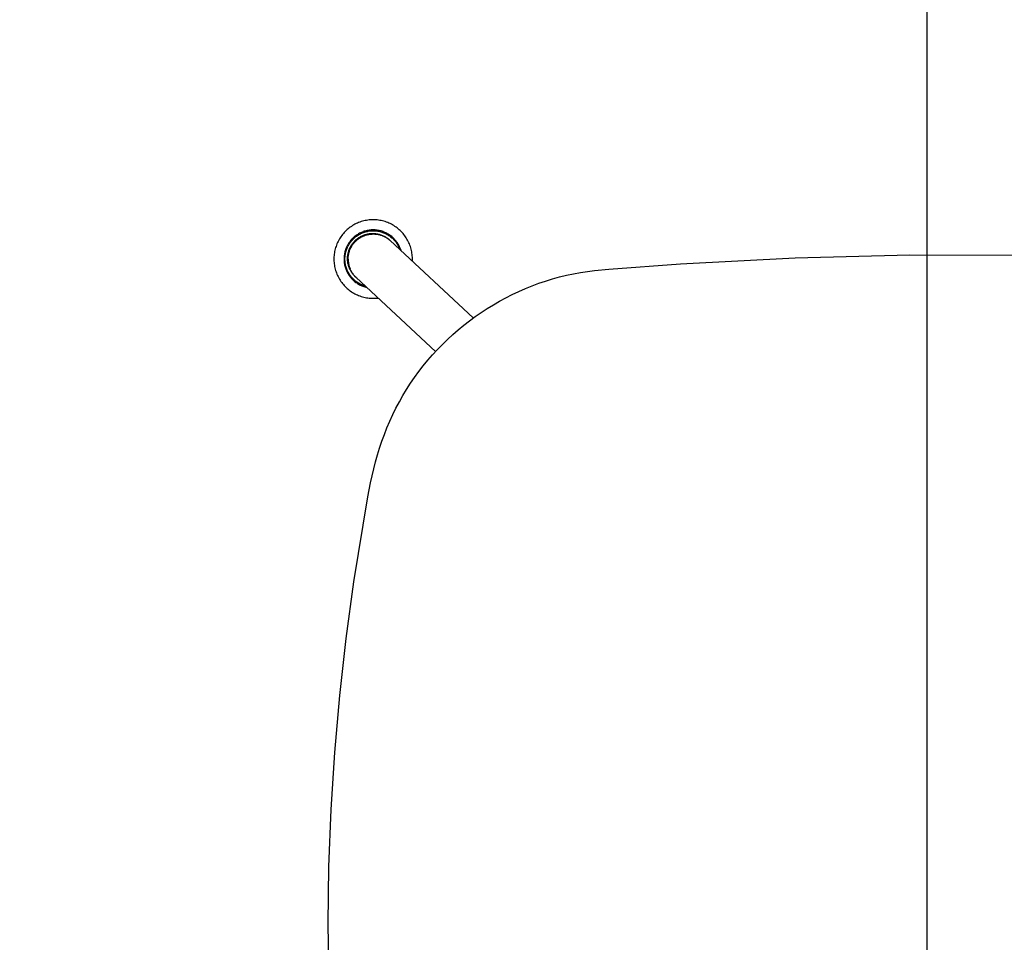
# Model space of a CAD drawing. Units: inches. Extents: x -16 to 524, y -1 to 387.
# Drawn here: x 196 to 208, y 324 to 335 of the extents above; entities that cross this region are included whole.
import ezdxf

# ---------------------------------------------------------------- set-up
doc = ezdxf.new("R2010")
doc.units = ezdxf.units.IN
doc.header["$MEASUREMENT"] = 0
doc.layers.add('SEAT', color=5, linetype='Continuous')
doc.layers.add('WKSURF', color=6, linetype='Continuous')

# ---------------------------------------------------------------- blocks, each defined once
blk = doc.blocks.new('vfgs35_3648l04_3p')
at = {"layer": 'WKSURF'}
blk.add_lwpolyline([(0, 30.224, -1.008411), (36, 30.224), (36, 0.125), (0, 0.125)], format="xyb", close=True, dxfattribs=at)
blk = doc.blocks.new('3SEDP10U_0P')
at = {"layer": 'SEAT'}
for p, q in [((9.482, 0.698), (9.491, -0.019)), ((9.491, -0.019), (9.482, -0.735)), ((9.482, -0.735), (9.454, -1.451)), ((9.454, -1.451), (9.409, -2.167)), ((9.409, -2.167), (9.346, -2.882)), ((9.346, -2.882), (9.265, -3.595)), ((9.265, -3.595), (9.168, -4.306)), ((9.168, -4.306), (8.993, -5.371)), ((8.993, -5.371), (8.959, -5.547)), ((8.959, -5.547), (8.94, -5.635)), ((8.94, -5.635), (8.919, -5.723)), ((8.919, -5.723), (8.897, -5.81)), ((8.872, -5.897), (8.846, -5.983)), ((8.897, -5.81), (8.872, -5.897)), ((8.846, -5.983), (8.818, -6.068)), ((8.787, -6.153), (8.754, -6.237)), ((8.818, -6.068), (8.787, -6.153)), ((8.754, -6.237), (8.719, -6.32)), ((8.681, -6.402), (8.641, -6.483)), ((8.719, -6.32), (8.681, -6.402)), ((8.641, -6.483), (8.599, -6.562)), ((8.554, -6.641), (8.508, -6.718)), ((8.599, -6.562), (8.554, -6.641)), ((8.508, -6.718), (8.458, -6.794)), ((8.407, -6.868), (8.354, -6.941)), ((8.458, -6.794), (8.407, -6.868)), ((8.299, -7.012), (8.242, -7.082)), ((8.354, -6.941), (8.299, -7.012)), ((8.183, -7.15), (8.122, -7.217)), ((8.242, -7.082), (8.183, -7.15)), ((8.059, -7.282), (7.995, -7.345)), ((8.122, -7.217), (8.059, -7.282)), ((8.145, -7.192), (9.142, -8.121)), ((7.928, -7.406), (7.86, -7.465)), ((7.995, -7.345), (7.928, -7.406)), ((7.791, -7.522), (7.72, -7.578)), ((7.86, -7.465), (7.791, -7.522)), ((7.647, -7.631), (7.573, -7.682)), ((7.72, -7.578), (7.647, -7.631)), ((8.712, -8.582), (7.673, -7.613)), ((7.497, -7.732), (7.42, -7.779)), ((7.573, -7.682), (7.497, -7.732)), ((7.263, -7.867), (7.183, -7.907)), ((7.342, -7.824), (7.263, -7.867)), ((7.42, -7.779), (7.342, -7.824)), ((8.881, -7.862), (8.865, -7.863)), ((8.896, -7.861), (8.881, -7.862)), ((8.912, -7.86), (8.896, -7.861)), ((8.927, -7.86), (8.912, -7.86)), ((8.944, -7.86), (8.927, -7.86)), ((8.961, -7.861), (8.944, -7.86)), ((8.978, -7.862), (8.961, -7.861)), ((8.995, -7.864), (8.978, -7.862)), ((9.012, -7.867), (8.995, -7.864)), ((9.028, -7.87), (9.012, -7.867)), ((9.045, -7.874), (9.028, -7.87)), ((9.061, -7.878), (9.045, -7.874)), ((9.078, -7.883), (9.061, -7.878)), ((9.094, -7.889), (9.078, -7.883)), ((9.11, -7.895), (9.094, -7.889)), ((9.125, -7.901), (9.11, -7.895)), ((6.935, -8.016), (6.851, -8.047)), ((7.019, -7.982), (6.935, -8.016)), ((7.101, -7.946), (7.019, -7.982)), ((7.183, -7.907), (7.101, -7.946)), ((9.02, -7.999), (9.007, -7.996)), ((9.032, -8.002), (9.02, -7.999)), ((9.023, -8.011), (9.035, -8.014)), ((9.044, -8.006), (9.032, -8.002)), ((9.035, -8.014), (9.047, -8.018)), ((9.056, -8.01), (9.044, -8.006)), ((9.047, -8.018), (9.058, -8.022)), ((9.068, -8.015), (9.056, -8.01)), ((9.058, -8.022), (9.069, -8.027)), ((9.079, -8.02), (9.068, -8.015)), ((9.091, -8.026), (9.079, -8.02)), ((9.141, -7.908), (9.125, -7.901)), ((9.156, -7.916), (9.141, -7.908)), ((9.171, -7.924), (9.156, -7.916)), ((9.185, -7.933), (9.171, -7.924)), ((9.2, -7.942), (9.185, -7.933)), ((9.214, -7.952), (9.2, -7.942)), ((9.227, -7.962), (9.214, -7.952)), ((9.241, -7.972), (9.227, -7.962)), ((9.254, -7.983), (9.241, -7.972)), ((9.266, -7.995), (9.254, -7.983)), ((9.278, -8.007), (9.266, -7.995)), ((9.29, -8.019), (9.278, -8.007)), ((9.301, -8.032), (9.29, -8.019)), ((6.593, -8.127), (6.505, -8.148)), ((6.68, -8.103), (6.593, -8.127)), ((6.766, -8.076), (6.68, -8.103)), ((6.851, -8.047), (6.766, -8.076)), ((9.069, -8.027), (9.08, -8.032)), ((9.08, -8.032), (9.091, -8.038)), ((9.102, -8.032), (9.091, -8.026)), ((9.091, -8.038), (9.102, -8.044)), ((9.113, -8.038), (9.102, -8.032)), ((9.102, -8.044), (9.113, -8.05)), ((9.124, -8.045), (9.113, -8.038)), ((9.113, -8.05), (9.123, -8.056)), ((9.123, -8.056), (9.133, -8.063)), ((9.134, -8.052), (9.124, -8.045)), ((9.133, -8.063), (9.143, -8.071)), ((9.145, -8.059), (9.134, -8.052)), ((9.138, -8.118), (9.137, -8.116)), ((9.138, -8.118), (9.139, -8.119)), ((9.142, -8.121), (9.147, -8.126)), ((9.143, -8.071), (9.152, -8.078)), ((9.144, -8.123), (9.149, -8.128)), ((9.144, -8.124), (9.147, -8.126)), ((9.155, -8.067), (9.145, -8.059)), ((9.147, -8.126), (9.149, -8.128)), ((9.147, -8.126), (9.147, -8.126)), ((9.149, -8.128), (9.157, -8.136)), ((9.15, -8.129), (9.149, -8.128)), ((9.15, -8.129), (9.155, -8.134)), ((9.152, -8.078), (9.162, -8.086)), ((9.165, -8.075), (9.155, -8.067)), ((9.155, -8.134), (9.159, -8.139)), ((9.157, -8.136), (9.165, -8.144)), ((9.161, -8.141), (9.159, -8.139)), ((9.161, -8.141), (9.164, -8.144)), ((9.162, -8.086), (9.171, -8.094)), ((9.164, -8.144), (9.17, -8.151)), ((9.164, -8.144), (9.164, -8.144)), ((9.174, -8.083), (9.165, -8.075)), ((9.165, -8.144), (9.172, -8.152)), ((9.171, -8.094), (9.18, -8.103)), ((9.183, -8.092), (9.174, -8.083)), ((9.18, -8.103), (9.188, -8.112)), ((9.192, -8.101), (9.183, -8.092)), ((9.188, -8.112), (9.196, -8.121)), ((9.201, -8.11), (9.192, -8.101)), ((9.196, -8.121), (9.204, -8.13)), ((9.209, -8.12), (9.201, -8.11)), ((9.204, -8.13), (9.211, -8.14)), ((9.217, -8.13), (9.209, -8.12)), ((9.211, -8.14), (9.219, -8.15)), ((9.224, -8.14), (9.217, -8.13)), ((9.231, -8.151), (9.224, -8.14)), ((9.312, -8.045), (9.301, -8.032)), ((9.322, -8.058), (9.312, -8.045)), ((9.332, -8.072), (9.322, -8.058)), ((9.342, -8.086), (9.332, -8.072)), ((9.351, -8.101), (9.342, -8.086)), ((9.359, -8.115), (9.351, -8.101)), ((9.367, -8.131), (9.359, -8.115)), ((9.374, -8.146), (9.367, -8.131)), ((9.381, -8.161), (9.374, -8.146)), ((5.972, -8.225), (5.076, -8.292)), ((6.151, -8.207), (5.972, -8.225)), ((6.24, -8.195), (6.151, -8.207)), ((6.329, -8.182), (6.24, -8.195)), ((6.417, -8.166), (6.329, -8.182)), ((6.505, -8.148), (6.417, -8.166)), ((9.17, -8.151), (9.176, -8.159)), ((9.172, -8.152), (9.179, -8.16)), ((9.176, -8.159), (9.182, -8.167)), ((9.179, -8.16), (9.186, -8.169)), ((9.184, -8.17), (9.182, -8.167)), ((9.184, -8.17), (9.184, -8.17)), ((9.186, -8.173), (9.184, -8.17)), ((9.186, -8.169), (9.192, -8.178)), ((9.186, -8.173), (9.188, -8.176)), ((9.189, -8.176), (9.188, -8.176)), ((9.189, -8.176), (9.194, -8.185)), ((9.192, -8.178), (9.198, -8.187)), ((9.194, -8.185), (9.2, -8.194)), ((9.198, -8.187), (9.204, -8.196)), ((9.2, -8.194), (9.205, -8.204)), ((9.204, -8.196), (9.209, -8.206)), ((9.205, -8.204), (9.21, -8.213)), ((9.209, -8.206), (9.214, -8.215)), ((9.21, -8.213), (9.214, -8.223)), ((9.214, -8.215), (9.219, -8.225)), ((9.215, -8.225), (9.214, -8.223)), ((9.215, -8.225), (9.216, -8.227)), ((9.217, -8.229), (9.216, -8.227)), ((9.217, -8.229), (9.217, -8.23)), ((9.221, -8.24), (9.217, -8.23)), ((9.219, -8.15), (9.225, -8.16)), ((9.219, -8.225), (9.224, -8.235)), ((9.225, -8.25), (9.221, -8.24)), ((9.224, -8.235), (9.228, -8.246)), ((9.225, -8.16), (9.232, -8.171)), ((9.228, -8.259), (9.225, -8.25)), ((9.228, -8.246), (9.231, -8.256)), ((9.231, -8.269), (9.228, -8.259)), ((9.238, -8.161), (9.231, -8.151)), ((9.231, -8.256), (9.235, -8.266)), ((9.233, -8.28), (9.231, -8.269)), ((9.232, -8.171), (9.238, -8.181)), ((9.235, -8.266), (9.238, -8.277)), ((9.245, -8.172), (9.238, -8.161)), ((9.238, -8.181), (9.244, -8.192)), ((9.244, -8.192), (9.249, -8.203)), ((9.251, -8.183), (9.245, -8.172)), ((9.249, -8.203), (9.254, -8.214)), ((9.256, -8.195), (9.251, -8.183)), ((9.254, -8.214), (9.258, -8.226)), ((9.262, -8.206), (9.256, -8.195)), ((9.258, -8.226), (9.263, -8.237)), ((9.266, -8.218), (9.262, -8.206)), ((9.263, -8.237), (9.266, -8.249)), ((9.271, -8.23), (9.266, -8.218)), ((9.266, -8.249), (9.27, -8.261)), ((9.27, -8.261), (9.273, -8.272)), ((9.275, -8.242), (9.271, -8.23)), ((9.279, -8.254), (9.275, -8.242)), ((9.282, -8.266), (9.279, -8.254)), ((9.285, -8.279), (9.282, -8.266)), ((9.387, -8.177), (9.381, -8.161)), ((9.393, -8.193), (9.387, -8.177)), ((9.398, -8.209), (9.393, -8.193)), ((9.403, -8.226), (9.398, -8.209)), ((9.407, -8.242), (9.403, -8.226)), ((9.41, -8.259), (9.407, -8.242)), ((9.413, -8.276), (9.41, -8.259)), ((3.638, -8.367), (2.198, -8.404)), ((5.076, -8.292), (3.638, -8.367)), ((8.436, -8.324), (8.435, -8.341)), ((8.435, -8.341), (8.435, -8.358)), ((8.435, -8.358), (8.436, -8.375)), ((8.436, -8.375), (8.437, -8.392)), ((8.437, -8.392), (8.438, -8.409)), ((9.235, -8.29), (9.233, -8.28)), ((9.237, -8.3), (9.235, -8.29)), ((9.238, -8.394), (9.236, -8.405)), ((9.238, -8.31), (9.237, -8.3)), ((9.238, -8.277), (9.24, -8.287)), ((9.24, -8.32), (9.238, -8.31)), ((9.239, -8.384), (9.238, -8.394)), ((9.24, -8.373), (9.239, -8.384)), ((9.24, -8.287), (9.243, -8.298)), ((9.24, -8.331), (9.24, -8.32)), ((9.241, -8.341), (9.24, -8.331)), ((9.241, -8.362), (9.24, -8.373)), ((9.241, -8.351), (9.241, -8.341)), ((9.241, -8.351), (9.241, -8.362)), ((9.243, -8.298), (9.244, -8.309)), ((9.244, -8.309), (9.246, -8.32)), ((9.246, -8.32), (9.247, -8.331)), ((9.247, -8.385), (9.246, -8.396)), ((9.247, -8.331), (9.248, -8.342)), ((9.248, -8.375), (9.247, -8.385)), ((9.248, -8.342), (9.248, -8.353)), ((9.248, -8.353), (9.248, -8.364)), ((9.248, -8.364), (9.248, -8.375)), ((9.273, -8.272), (9.275, -8.284)), ((9.275, -8.284), (9.277, -8.297)), ((9.277, -8.297), (9.279, -8.309)), ((9.279, -8.394), (9.277, -8.406)), ((9.279, -8.309), (9.28, -8.321)), ((9.28, -8.382), (9.279, -8.394)), ((9.28, -8.321), (9.281, -8.333)), ((9.281, -8.37), (9.28, -8.382)), ((9.281, -8.333), (9.281, -8.345)), ((9.281, -8.345), (9.281, -8.357)), ((9.281, -8.357), (9.281, -8.37)), ((9.287, -8.291), (9.285, -8.279)), ((9.289, -8.304), (9.287, -8.291)), ((9.288, -8.405), (9.29, -8.392)), ((9.29, -8.316), (9.289, -8.304)), ((9.291, -8.329), (9.29, -8.316)), ((9.29, -8.392), (9.291, -8.379)), ((9.292, -8.341), (9.291, -8.329)), ((9.291, -8.379), (9.292, -8.367)), ((9.292, -8.354), (9.292, -8.341)), ((9.292, -8.367), (9.292, -8.354)), ((9.416, -8.292), (9.413, -8.276)), ((9.417, -8.309), (9.416, -8.292)), ((9.416, -8.411), (9.417, -8.394)), ((9.419, -8.326), (9.417, -8.309)), ((9.417, -8.394), (9.419, -8.377)), ((9.419, -8.343), (9.419, -8.326)), ((9.419, -8.36), (9.419, -8.343)), ((9.419, -8.377), (9.419, -8.36)), ((2.198, -8.404), (0.756, -8.402)), ((8.438, -8.409), (8.441, -8.426)), ((8.441, -8.426), (8.444, -8.443)), ((8.444, -8.443), (8.447, -8.46)), ((8.447, -8.46), (8.451, -8.476)), ((8.451, -8.476), (8.456, -8.492)), ((8.456, -8.492), (8.461, -8.509)), ((8.461, -8.509), (8.466, -8.525)), ((8.578, -8.457), (8.582, -8.469)), ((8.582, -8.469), (8.586, -8.48)), ((8.586, -8.48), (8.591, -8.492)), ((8.591, -8.492), (8.596, -8.504)), ((8.598, -8.483), (8.594, -8.471)), ((8.596, -8.504), (8.601, -8.515)), ((8.603, -8.494), (8.598, -8.483)), ((8.601, -8.515), (8.607, -8.526)), ((8.608, -8.505), (8.603, -8.494)), ((8.613, -8.516), (8.608, -8.505)), ((8.619, -8.526), (8.613, -8.516)), ((9.194, -8.515), (9.189, -8.524)), ((9.2, -8.506), (9.194, -8.515)), ((9.205, -8.496), (9.2, -8.506)), ((9.209, -8.51), (9.203, -8.52)), ((9.21, -8.487), (9.205, -8.496)), ((9.214, -8.501), (9.209, -8.51)), ((9.214, -8.477), (9.21, -8.487)), ((9.218, -8.467), (9.214, -8.477)), ((9.218, -8.491), (9.214, -8.501)), ((9.222, -8.457), (9.218, -8.467)), ((9.223, -8.481), (9.218, -8.491)), ((9.226, -8.447), (9.222, -8.457)), ((9.227, -8.471), (9.223, -8.481)), ((9.229, -8.437), (9.226, -8.447)), ((9.231, -8.46), (9.227, -8.471)), ((9.232, -8.426), (9.229, -8.437)), ((9.234, -8.45), (9.231, -8.46)), ((9.234, -8.416), (9.232, -8.426)), ((9.236, -8.405), (9.234, -8.416)), ((9.237, -8.439), (9.234, -8.45)), ((9.24, -8.429), (9.237, -8.439)), ((9.244, -8.511), (9.238, -8.522)), ((9.242, -8.418), (9.24, -8.429)), ((9.244, -8.407), (9.242, -8.418)), ((9.246, -8.396), (9.244, -8.407)), ((9.249, -8.5), (9.244, -8.511)), ((9.248, -8.524), (9.254, -8.513)), ((9.254, -8.488), (9.249, -8.5)), ((9.259, -8.477), (9.254, -8.488)), ((9.254, -8.513), (9.26, -8.502)), ((9.263, -8.466), (9.259, -8.477)), ((9.26, -8.502), (9.265, -8.49)), ((9.266, -8.454), (9.263, -8.466)), ((9.265, -8.49), (9.269, -8.478)), ((9.27, -8.442), (9.266, -8.454)), ((9.269, -8.478), (9.273, -8.466)), ((9.273, -8.43), (9.27, -8.442)), ((9.275, -8.418), (9.273, -8.43)), ((9.273, -8.466), (9.277, -8.454)), ((9.277, -8.406), (9.275, -8.418)), ((9.277, -8.454), (9.281, -8.442)), ((9.281, -8.442), (9.284, -8.43)), ((9.284, -8.43), (9.286, -8.417)), ((9.286, -8.417), (9.288, -8.405)), ((9.387, -8.526), (9.393, -8.51)), ((9.393, -8.51), (9.398, -8.494)), ((9.398, -8.494), (9.403, -8.478)), ((9.403, -8.478), (9.407, -8.461)), ((9.407, -8.461), (9.41, -8.445)), ((9.41, -8.445), (9.413, -8.428)), ((9.413, -8.428), (9.416, -8.411)), ((8.466, -8.525), (8.473, -8.541)), ((8.473, -8.541), (8.48, -8.556)), ((8.48, -8.556), (8.487, -8.572)), ((8.487, -8.572), (8.495, -8.587)), ((8.495, -8.587), (8.503, -8.601)), ((8.503, -8.601), (8.512, -8.616)), ((8.512, -8.616), (8.521, -8.63)), ((8.521, -8.63), (8.531, -8.644)), ((8.607, -8.526), (8.613, -8.537)), ((8.613, -8.537), (8.62, -8.548)), ((8.625, -8.537), (8.619, -8.526)), ((8.62, -8.548), (8.627, -8.558)), ((8.631, -8.547), (8.625, -8.537)), ((8.627, -8.558), (8.634, -8.569)), ((8.638, -8.557), (8.631, -8.547)), ((8.634, -8.569), (8.642, -8.579)), ((8.645, -8.566), (8.638, -8.557)), ((8.642, -8.579), (8.65, -8.588)), ((8.653, -8.576), (8.645, -8.566)), ((8.65, -8.588), (8.658, -8.598)), ((8.661, -8.585), (8.653, -8.576)), ((8.658, -8.598), (8.667, -8.607)), ((8.669, -8.594), (8.661, -8.585)), ((8.667, -8.607), (8.676, -8.616)), ((8.677, -8.603), (8.669, -8.594)), ((8.676, -8.616), (8.685, -8.624)), ((8.686, -8.611), (8.677, -8.603)), ((8.685, -8.624), (8.695, -8.633)), ((8.695, -8.619), (8.686, -8.611)), ((8.704, -8.627), (8.695, -8.619)), ((8.695, -8.633), (8.704, -8.641)), ((8.714, -8.634), (8.704, -8.627)), ((8.704, -8.641), (8.715, -8.648)), ((8.717, -8.586), (8.712, -8.582)), ((8.712, -8.582), (8.712, -8.582)), ((8.723, -8.641), (8.714, -8.634)), ((8.715, -8.584), (8.717, -8.586)), ((8.72, -8.589), (8.717, -8.586)), ((8.718, -8.587), (8.717, -8.586)), ((8.725, -8.593), (8.718, -8.587)), ((8.728, -8.596), (8.72, -8.589)), ((8.731, -8.598), (8.725, -8.593)), ((8.736, -8.603), (8.728, -8.596)), ((8.734, -8.6), (8.731, -8.598)), ((8.731, -8.598), (8.731, -8.598)), ((8.741, -8.606), (8.734, -8.6)), ((8.734, -8.6), (8.734, -8.6)), ((8.745, -8.61), (8.736, -8.603)), ((8.749, -8.611), (8.741, -8.606)), ((8.754, -8.616), (8.745, -8.61)), ((8.756, -8.616), (8.749, -8.611)), ((8.763, -8.622), (8.754, -8.616)), ((8.764, -8.621), (8.756, -8.616)), ((8.772, -8.628), (8.763, -8.622)), ((8.772, -8.625), (8.764, -8.621)), ((8.764, -8.621), (8.764, -8.621)), ((8.78, -8.63), (8.772, -8.625)), ((8.782, -8.633), (8.772, -8.628)), ((8.788, -8.634), (8.78, -8.63)), ((8.791, -8.639), (8.782, -8.633)), ((8.796, -8.638), (8.788, -8.634)), ((8.801, -8.643), (8.791, -8.639)), ((8.804, -8.641), (8.796, -8.638)), ((8.806, -8.642), (8.804, -8.641)), ((9.052, -8.639), (9.042, -8.643)), ((9.061, -8.635), (9.052, -8.639)), ((9.071, -8.63), (9.061, -8.635)), ((9.077, -8.638), (9.067, -8.643)), ((9.08, -8.625), (9.071, -8.63)), ((9.086, -8.633), (9.077, -8.638)), ((9.09, -8.619), (9.08, -8.625)), ((9.096, -8.627), (9.086, -8.633)), ((9.099, -8.614), (9.09, -8.619)), ((9.105, -8.621), (9.096, -8.627)), ((9.107, -8.608), (9.099, -8.614)), ((9.114, -8.615), (9.105, -8.621)), ((9.116, -8.601), (9.107, -8.608)), ((9.123, -8.609), (9.114, -8.615)), ((9.124, -8.595), (9.116, -8.601)), ((9.132, -8.602), (9.123, -8.609)), ((9.134, -8.64), (9.123, -8.647)), ((9.133, -8.588), (9.124, -8.595)), ((9.14, -8.595), (9.132, -8.602)), ((9.14, -8.581), (9.133, -8.588)), ((9.143, -8.632), (9.134, -8.64)), ((9.148, -8.573), (9.14, -8.581)), ((9.148, -8.588), (9.14, -8.595)), ((9.141, -8.647), (9.151, -8.64)), ((9.153, -8.625), (9.143, -8.632)), ((9.156, -8.566), (9.148, -8.573)), ((9.156, -8.58), (9.148, -8.588)), ((9.151, -8.64), (9.161, -8.632)), ((9.162, -8.617), (9.153, -8.625)), ((9.163, -8.558), (9.156, -8.566)), ((9.164, -8.572), (9.156, -8.58)), ((9.161, -8.632), (9.17, -8.624)), ((9.171, -8.609), (9.162, -8.617)), ((9.17, -8.549), (9.163, -8.558)), ((9.171, -8.564), (9.164, -8.572)), ((9.176, -8.541), (9.17, -8.549)), ((9.17, -8.624), (9.18, -8.615)), ((9.178, -8.556), (9.171, -8.564)), ((9.18, -8.6), (9.171, -8.609)), ((9.183, -8.533), (9.176, -8.541)), ((9.185, -8.547), (9.178, -8.556)), ((9.188, -8.591), (9.18, -8.6)), ((9.18, -8.615), (9.189, -8.606)), ((9.189, -8.524), (9.183, -8.533)), ((9.191, -8.538), (9.185, -8.547)), ((9.197, -8.582), (9.188, -8.591)), ((9.189, -8.606), (9.197, -8.597)), ((9.197, -8.529), (9.191, -8.538)), ((9.203, -8.52), (9.197, -8.529)), ((9.204, -8.572), (9.197, -8.582)), ((9.197, -8.597), (9.206, -8.587)), ((9.212, -8.563), (9.204, -8.572)), ((9.206, -8.587), (9.214, -8.577)), ((9.219, -8.553), (9.212, -8.563)), ((9.214, -8.577), (9.221, -8.567)), ((9.226, -8.543), (9.219, -8.553)), ((9.221, -8.567), (9.229, -8.557)), ((9.232, -8.532), (9.226, -8.543)), ((9.229, -8.557), (9.236, -8.546)), ((9.238, -8.522), (9.232, -8.532)), ((9.236, -8.546), (9.242, -8.535)), ((9.242, -8.535), (9.248, -8.524)), ((9.322, -8.645), (9.332, -8.631)), ((9.332, -8.631), (9.342, -8.617)), ((9.342, -8.617), (9.351, -8.603)), ((9.351, -8.603), (9.359, -8.588)), ((9.359, -8.588), (9.367, -8.573)), ((9.367, -8.573), (9.374, -8.558)), ((9.374, -8.558), (9.381, -8.542)), ((9.381, -8.542), (9.387, -8.526)), ((8.531, -8.644), (8.542, -8.658)), ((8.542, -8.658), (8.553, -8.671)), ((8.553, -8.671), (8.564, -8.684)), ((8.564, -8.684), (8.575, -8.696)), ((8.575, -8.696), (8.588, -8.708)), ((8.588, -8.708), (8.6, -8.719)), ((8.6, -8.719), (8.613, -8.731)), ((8.613, -8.731), (8.626, -8.741)), ((8.626, -8.741), (8.64, -8.751)), ((8.64, -8.751), (8.654, -8.761)), ((8.654, -8.761), (8.668, -8.77)), ((8.715, -8.648), (8.725, -8.655)), ((8.733, -8.648), (8.723, -8.641)), ((8.725, -8.655), (8.736, -8.662)), ((8.743, -8.655), (8.733, -8.648)), ((8.736, -8.662), (8.746, -8.668)), ((8.754, -8.661), (8.743, -8.655)), ((8.746, -8.668), (8.757, -8.675)), ((8.765, -8.666), (8.754, -8.661)), ((8.757, -8.675), (8.769, -8.68)), ((8.775, -8.672), (8.765, -8.666)), ((8.769, -8.68), (8.78, -8.685)), ((8.786, -8.677), (8.775, -8.672)), ((8.78, -8.685), (8.792, -8.69)), ((8.797, -8.681), (8.786, -8.677)), ((8.792, -8.69), (8.804, -8.695)), ((8.809, -8.686), (8.797, -8.681)), ((8.811, -8.648), (8.801, -8.643)), ((8.804, -8.695), (8.816, -8.699)), ((8.808, -8.643), (8.806, -8.642)), ((8.81, -8.644), (8.808, -8.643)), ((8.82, -8.689), (8.809, -8.686)), ((8.812, -8.644), (8.81, -8.644)), ((8.822, -8.652), (8.811, -8.648)), ((8.813, -8.645), (8.812, -8.644)), ((8.815, -8.646), (8.813, -8.645)), ((8.825, -8.649), (8.815, -8.646)), ((8.816, -8.699), (8.828, -8.703)), ((8.832, -8.693), (8.82, -8.689)), ((8.832, -8.655), (8.822, -8.652)), ((8.835, -8.652), (8.825, -8.649)), ((8.828, -8.703), (8.84, -8.706)), ((8.842, -8.659), (8.832, -8.655)), ((8.843, -8.696), (8.832, -8.693)), ((8.845, -8.655), (8.835, -8.652)), ((8.84, -8.706), (8.852, -8.709)), ((8.853, -8.662), (8.842, -8.659)), ((8.855, -8.699), (8.843, -8.696)), ((8.856, -8.658), (8.845, -8.655)), ((8.852, -8.709), (8.864, -8.711)), ((8.863, -8.664), (8.853, -8.662)), ((8.867, -8.701), (8.855, -8.699)), ((8.866, -8.66), (8.856, -8.658)), ((8.874, -8.667), (8.863, -8.664)), ((8.864, -8.711), (8.877, -8.713)), ((8.876, -8.662), (8.866, -8.66)), ((8.879, -8.703), (8.867, -8.701)), ((8.885, -8.669), (8.874, -8.667)), ((8.887, -8.663), (8.876, -8.662)), ((8.877, -8.713), (8.889, -8.714)), ((8.891, -8.704), (8.879, -8.703)), ((8.896, -8.67), (8.885, -8.669)), ((8.897, -8.664), (8.887, -8.663)), ((8.889, -8.714), (8.902, -8.716)), ((8.903, -8.705), (8.891, -8.704)), ((8.907, -8.671), (8.896, -8.67)), ((8.908, -8.665), (8.897, -8.664)), ((8.902, -8.716), (8.915, -8.716)), ((8.915, -8.706), (8.903, -8.705)), ((8.918, -8.672), (8.907, -8.671)), ((8.918, -8.666), (8.908, -8.665)), ((8.927, -8.706), (8.915, -8.706)), ((8.915, -8.716), (8.927, -8.716)), ((8.929, -8.666), (8.918, -8.666)), ((8.929, -8.672), (8.918, -8.672)), ((8.939, -8.706), (8.927, -8.706)), ((8.927, -8.716), (8.94, -8.716)), ((8.939, -8.665), (8.929, -8.666)), ((8.94, -8.672), (8.929, -8.672)), ((8.95, -8.665), (8.939, -8.665)), ((8.952, -8.705), (8.939, -8.706)), ((8.951, -8.672), (8.94, -8.672)), ((8.94, -8.716), (8.953, -8.716)), ((8.96, -8.664), (8.95, -8.665)), ((8.961, -8.671), (8.951, -8.672)), ((8.964, -8.704), (8.952, -8.705)), ((8.953, -8.716), (8.965, -8.714)), ((8.971, -8.662), (8.96, -8.664)), ((8.972, -8.67), (8.961, -8.671)), ((8.976, -8.703), (8.964, -8.704)), ((8.965, -8.714), (8.978, -8.713)), ((8.981, -8.661), (8.971, -8.662)), ((8.983, -8.668), (8.972, -8.67)), ((8.988, -8.701), (8.976, -8.703)), ((8.978, -8.713), (8.99, -8.711)), ((8.992, -8.659), (8.981, -8.661)), ((8.994, -8.666), (8.983, -8.668)), ((9, -8.698), (8.988, -8.701)), ((8.99, -8.711), (9.003, -8.709)), ((9.002, -8.656), (8.992, -8.659)), ((9.005, -8.664), (8.994, -8.666)), ((9.012, -8.696), (9, -8.698)), ((9.012, -8.653), (9.002, -8.656)), ((9.003, -8.709), (9.015, -8.706)), ((9.015, -8.661), (9.005, -8.664)), ((9.022, -8.65), (9.012, -8.653)), ((9.024, -8.693), (9.012, -8.696)), ((9.026, -8.658), (9.015, -8.661)), ((9.015, -8.706), (9.027, -8.702)), ((9.032, -8.647), (9.022, -8.65)), ((9.036, -8.689), (9.024, -8.693)), ((9.036, -8.655), (9.026, -8.658)), ((9.027, -8.702), (9.039, -8.699)), ((9.042, -8.643), (9.032, -8.647)), ((9.047, -8.651), (9.036, -8.655)), ((9.047, -8.685), (9.036, -8.689)), ((9.039, -8.699), (9.051, -8.695)), ((9.057, -8.647), (9.047, -8.651)), ((9.059, -8.681), (9.047, -8.685)), ((9.051, -8.695), (9.063, -8.69)), ((9.067, -8.643), (9.057, -8.647)), ((9.07, -8.676), (9.059, -8.681)), ((9.063, -8.69), (9.075, -8.685)), ((9.081, -8.671), (9.07, -8.676)), ((9.075, -8.685), (9.086, -8.68)), ((9.092, -8.665), (9.081, -8.671)), ((9.086, -8.68), (9.098, -8.674)), ((9.103, -8.66), (9.092, -8.665)), ((9.098, -8.674), (9.109, -8.668)), ((9.113, -8.653), (9.103, -8.66)), ((9.109, -8.668), (9.12, -8.661)), ((9.123, -8.647), (9.113, -8.653)), ((9.12, -8.661), (9.13, -8.655)), ((9.13, -8.655), (9.141, -8.647)), ((9.185, -8.771), (9.2, -8.761)), ((9.2, -8.761), (9.214, -8.752)), ((9.214, -8.752), (9.227, -8.742)), ((9.227, -8.742), (9.241, -8.731)), ((9.241, -8.731), (9.254, -8.72)), ((9.254, -8.72), (9.266, -8.709)), ((9.266, -8.709), (9.278, -8.697)), ((9.278, -8.697), (9.29, -8.684)), ((9.29, -8.684), (9.301, -8.672)), ((9.301, -8.672), (9.312, -8.659)), ((9.312, -8.659), (9.322, -8.645)), ((8.668, -8.77), (8.683, -8.779)), ((8.683, -8.779), (8.698, -8.787)), ((8.698, -8.787), (8.713, -8.795)), ((8.713, -8.795), (8.729, -8.802)), ((8.729, -8.802), (8.744, -8.809)), ((8.744, -8.809), (8.76, -8.815)), ((8.76, -8.815), (8.776, -8.82)), ((8.776, -8.82), (8.793, -8.825)), ((8.793, -8.825), (8.809, -8.829)), ((8.809, -8.829), (8.826, -8.833)), ((8.826, -8.833), (8.842, -8.836)), ((8.842, -8.836), (8.859, -8.839)), ((8.859, -8.839), (8.876, -8.841)), ((8.876, -8.841), (8.893, -8.843)), ((8.893, -8.843), (8.91, -8.844)), ((8.91, -8.844), (8.927, -8.844)), ((8.927, -8.844), (8.944, -8.844)), ((8.944, -8.844), (8.961, -8.843)), ((8.961, -8.843), (8.978, -8.841)), ((8.978, -8.841), (8.995, -8.839)), ((8.995, -8.839), (9.012, -8.836)), ((9.012, -8.836), (9.028, -8.833)), ((9.028, -8.833), (9.045, -8.83)), ((9.045, -8.83), (9.061, -8.825)), ((9.061, -8.825), (9.078, -8.82)), ((9.078, -8.82), (9.094, -8.815)), ((9.094, -8.815), (9.11, -8.809)), ((9.11, -8.809), (9.125, -8.802)), ((9.125, -8.802), (9.141, -8.795)), ((9.141, -8.795), (9.156, -8.787)), ((9.156, -8.787), (9.171, -8.779)), ((9.171, -8.779), (9.185, -8.771))]:
    blk.add_line(p, q, dxfattribs=at)

msp = doc.modelspace()

# ---------------------------------------------------------------- block references
msp.add_blockref('vfgs35_3648l04_3p', (171.448, 307.383))
at = {"rotation": 180}
msp.add_blockref('3SEDP10U_0P', (209.435, 323.908), dxfattribs=at)

doc.saveas('drawing.dxf')
